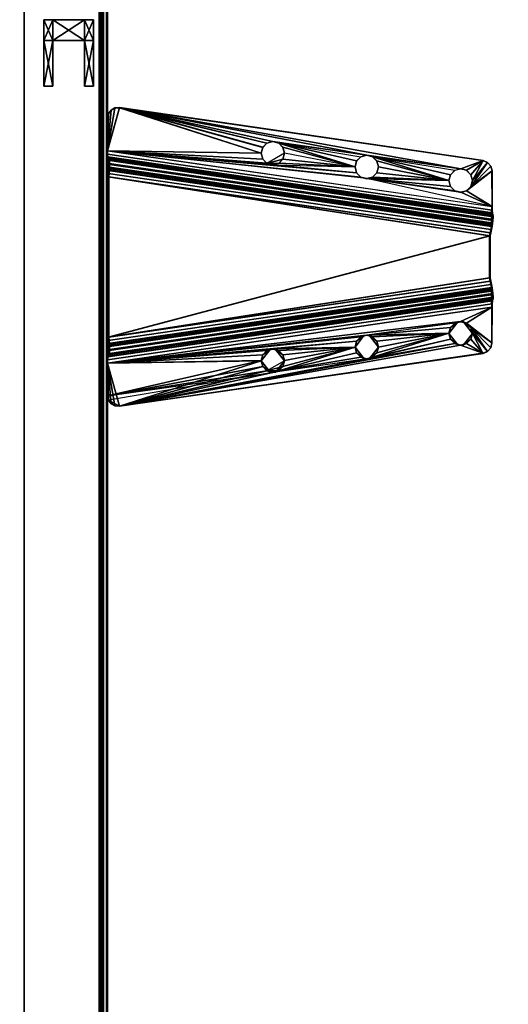
# Model space of a CAD drawing. Units: inches. Extents: x 8 to 360, y -12 to 37.
# Drawn here: x 312 to 318, y 0 to 12 of the extents above; entities that cross this region are included whole.
import ezdxf

# ---------------------------------------------------------------- set-up
doc = ezdxf.new("R2010")
doc.units = ezdxf.units.IN
doc.header["$MEASUREMENT"] = 0
for name, color, linetype in [('AFUFR-3-EDLM', 15, 'Continuous'), ('AFUFR-3-PTPT', 4, 'Continuous'), ('AFUFR-3-TPLM', 15, 'Continuous'), ('AFUFR-P', 2, 'Continuous'), ('AFUUS-3-MSPT', 4, 'Continuous'), ('AFUUS-3-SUPT', 4, 'Continuous'), ('AFUWA-P-T', 1, 'Continuous'), ('AFUWK-P-T', 1, 'Continuous'), ('AFUWS-P-T', 1, 'Continuous')]:
    doc.layers.add(name, color=color, linetype=linetype)
doc.styles.get("Standard").update_dxf_attribs({"font": 'arial.ttf'})

# ---------------------------------------------------------------- blocks, each defined once
blk = doc.blocks.new('3_TRGTMS4813')
at = {"layer": 'AFUFR-P'}
for p in [(0, -1.203), (48, -1.203)]:
    blk.add_point(p, dxfattribs=at)
at = {"layer": 'AFUWA-P-T', "flags": 1}
for tag, height in [('CAPTG', 2.5), ('CAPPN', 0.001), ('CAPMG', 0.001), ('CAPMC', 0.001), ('CAPQT', 0.001), ('CAPDH', 0.001), ('CAPGC', 0.001)]:
    blk.add_attdef(tag, (0, 0), '', height=height, dxfattribs=at)
at = {"layer": 'AFUFR-3-PTPT'}
mesh = blk.add_polyface(dxfattribs=at)
corners = [(0.831, -0.655, 28.951), (0.831, -0.405, 28.828), (0.831, -0.405, 29.675), (0.831, -0.655, 29.552), (0.236, -0.405, 28.828), (0.236, -0.655, 28.951), (0.236, -0.655, 29.552), (0.236, -0.405, 29.675), (0.343, -0.655, 28.951), (0.343, -0.405, 28.828), (0.725, -0.405, 28.828), (0.725, -0.655, 28.951), (0.343, -0.405, 29.675), (0.343, -0.655, 29.552), (0.725, -0.655, 29.552), (0.725, -0.405, 29.675), (0.831, -1.202, 29.245), (0.831, -1.202, 29.259), (0.725, -1.202, 29.259), (0.725, -1.202, 29.245), (0.236, -1.202, 29.259), (0.236, -1.202, 29.245), (0.343, -1.202, 29.245), (0.343, -1.202, 29.259)]
mesh.append_faces([[corners[k] for k in face] for face in [(8, 9, 10, 10), (10, 11, 8, 8), (12, 13, 14, 14), (14, 15, 12, 12), (9, 12, 15, 15), (15, 10, 9, 9), (9, 8, 5, 5), (11, 10, 1, 1), (13, 12, 7, 7), (15, 14, 3, 3), (12, 9, 4, 4), (10, 15, 2, 2), (0, 3, 17, 17), (6, 5, 21, 21)]], dxfattribs={"vtx0": -1, "vtx3": -1})
mesh.append_faces([[corners[k] for k in face] for face in [(2, 3, 0, 0), (4, 5, 6, 6)]], dxfattribs={"vtx1": -1, "vtx3": -1})
mesh.append_faces([[corners[k] for k in face] for face in [(0, 1, 2, 2), (6, 7, 4, 4), (11, 14, 13, 13), (13, 8, 11, 11), (5, 4, 9, 9), (1, 0, 11, 11), (7, 6, 13, 13), (3, 2, 15, 15), (4, 7, 12, 12), (2, 1, 10, 10), (16, 17, 18, 18), (18, 19, 16, 16), (11, 0, 16, 16), (16, 19, 11, 11), (17, 16, 0, 0), (3, 14, 18, 18), (18, 17, 3, 3), (14, 11, 19, 19), (19, 18, 14, 14), (20, 21, 22, 22), (22, 23, 20, 20), (13, 6, 20, 20), (20, 23, 13, 13), (21, 20, 6, 6), (5, 8, 22, 22), (22, 21, 5, 5), (8, 13, 23, 23), (23, 22, 8, 8)]], dxfattribs={"vtx3": -1})
blk = doc.blocks.new('3_TRGULEGSS48')
at = {"layer": 'AFUWS-P-T', "flags": 1}
for tag, height in [('CAPTG', 2.5), ('CAPPN', 0.001), ('CAPMG', 0.001), ('CAPMC', 0.001), ('CAPQT', 0.001), ('CAPDH', 0.001), ('CAPGC', 0.001)]:
    blk.add_attdef(tag, (0, 0), '', height=height, dxfattribs=at)
at = {"layer": 'AFUUS-3-MSPT'}
mesh = blk.add_polyface(dxfattribs=at)
corners = [(26.21, 5.16, 27.614), (26.209, 5.16, 27.509), (26.19, 5.231, 27.51), (26.192, 5.23, 27.615), (26.262, 5.109, 27.614), (26.261, 5.109, 27.509), (26.332, 5.09, 27.613), (26.331, 5.09, 27.508), (26.402, 5.109, 27.612), (26.401, 5.109, 27.507), (26.454, 5.16, 27.612), (26.453, 5.16, 27.507), (26.473, 5.23, 27.611), (26.471, 5.231, 27.506), (26.454, 5.301, 27.612), (26.453, 5.301, 27.507), (26.402, 5.352, 27.612), (26.401, 5.352, 27.507), (26.332, 5.371, 27.613), (26.331, 5.371, 27.508), (26.262, 5.352, 27.614), (26.261, 5.352, 27.509), (26.21, 5.301, 27.615), (26.209, 5.301, 27.51), (26.097, 4.227, 27.509), (26.167, 4.246, 27.508), (26.046, 4.176, 27.51), (26.237, 4.227, 27.508), (26.289, 4.176, 27.507), (26.004, 3.121, 27.508), (26.074, 3.102, 27.508), (26.167, 3.965, 27.508), (26.125, 3.051, 27.507), (26.144, 2.981, 27.507), (25.882, 3.051, 27.51), (26.097, 3.984, 27.509), (26.046, 4.035, 27.509), (26.308, 4.106, 27.507), (26.027, 4.106, 27.51), (25.458, 1.142, 27.512), (26.092, 5.499, 27.511), (26.216, 5.606, 27.51), (26.644, 5.606, 27.505), (26.047, 4.035, 27.614), (26.028, 4.105, 27.615), (26.098, 3.984, 27.614), (26.168, 3.965, 27.613), (26.239, 3.984, 27.612), (26.237, 3.984, 27.507), (26.29, 4.035, 27.612), (26.289, 4.035, 27.507), (26.309, 4.105, 27.612), (26.29, 4.176, 27.612), (26.239, 4.227, 27.613), (26.168, 4.246, 27.613), (26.098, 4.227, 27.614), (26.047, 4.176, 27.615), (26.995, 5.577, 27.209), (28.208, 1.007, 26.836), (27.499, 5.577, 27.209), (27.538, 5.583, 27.209), (27.499, 5.585, 27.104), (28.208, 1.015, 26.731), (26.995, 5.585, 27.104), (26.286, 1.015, 26.731), (26.956, 5.591, 27.104)]
mesh.append_faces([[corners[k] for k in face] for face in [(0, 1, 2, 3), (4, 5, 1, 0), (5, 4, 6, 7), (8, 9, 7, 6), (9, 8, 10, 11), (11, 10, 12, 13), (14, 15, 13, 12), (16, 17, 15, 14), (17, 16, 18, 19), (20, 21, 19, 18), (21, 20, 22, 23), (23, 22, 3, 2), (43, 36, 38, 44), (45, 35, 36, 43), (35, 45, 46, 31), (47, 48, 31, 46), (48, 47, 49, 50), (50, 49, 51, 37), (52, 28, 37, 51), (53, 27, 28, 52), (27, 53, 54, 25), (55, 24, 25, 54), (24, 55, 56, 26), (26, 56, 44, 38)]])
mesh.append_faces([[corners[k] for k in face] for face in [(38, 2, 26, 26)]], dxfattribs={"vtx0": -1})
mesh.append_faces([[corners[k] for k in face] for face in [(24, 7, 25, 25), (26, 7, 24, 24), (25, 7, 27, 27), (27, 7, 28, 28), (28, 7, 37, 37), (23, 40, 21, 21), (2, 40, 23, 23), (17, 41, 15, 15), (15, 42, 13, 13), (57, 58, 59, 59), (61, 62, 63, 63)]], dxfattribs={"vtx0": -1, "vtx1": -1})
mesh.append_faces([[corners[k] for k in face] for face in [(39, 2, 38, 38)]], dxfattribs={"vtx0": -1, "vtx1": -1, "vtx3": -1})
mesh.append_faces([[corners[k] for k in face] for face in [(34, 35, 31, 31), (26, 5, 7, 7), (13, 42, 37, 37)]], dxfattribs={"vtx0": -1, "vtx3": -1})
mesh.append_faces([[corners[k] for k in face] for face in [(29, 30, 31, 31), (30, 32, 31, 31), (32, 33, 31, 31), (7, 9, 37, 37), (9, 11, 37, 37), (11, 13, 37, 37), (39, 40, 2, 2)]], dxfattribs={"vtx1": -1, "vtx3": -1})
mesh.append_faces([[corners[k] for k in face] for face in [(34, 36, 35, 35), (26, 1, 5, 5), (58, 60, 59, 59), (64, 65, 63, 63)]], dxfattribs={"vtx3": -1})
mesh = blk.add_polyface(dxfattribs=at)
corners = [(27.684, 5.616, 27.168), (28.356, 1.025, 26.794), (28.288, 1.022, 26.748), (27.617, 5.606, 27.122), (26.056, 0.995, 27.594), (26.726, 5.601, 27.593), (26.646, 5.605, 27.61), (25.975, 0.999, 27.61), (26.124, 0.993, 27.547), (26.794, 5.599, 27.547), (26.169, 0.994, 27.479), (26.839, 5.6, 27.478), (26.185, 0.999, 27.398), (26.855, 5.606, 27.398), (26.145, 2.98, 27.612), (26.126, 3.051, 27.612), (26.126, 2.91, 27.612), (26.075, 3.102, 27.613), (26.167, 3.965, 27.508), (26.237, 3.984, 27.507), (26.144, 2.981, 27.507), (26.289, 4.035, 27.507), (25.974, 0.999, 27.505), (26.308, 4.106, 27.507), (26.125, 2.91, 27.507), (26.125, 3.051, 27.507), (28.208, 1.007, 26.836), (26.995, 5.577, 27.209), (26.286, 1.007, 26.836), (26.956, 5.583, 27.209), (26.286, 1.015, 26.731), (28.208, 1.015, 26.731), (26.245, 1.009, 26.844), (26.211, 1.008, 26.867), (26.206, 1.022, 26.748), (26.188, 1.005, 26.901), (26.18, 1, 26.941), (26.138, 1.025, 26.794), (26.092, 1.023, 26.862), (26.076, 1.015, 26.942), (26.766, 5.621, 27.237), (26.751, 5.621, 27.317), (26.81, 5.616, 27.168), (26.877, 5.606, 27.122), (26.956, 5.591, 27.104), (26.751, 5.621, 27.399), (26.081, 1.014, 27.399), (26.644, 5.606, 27.505), (26.685, 5.607, 27.497), (26.015, 1.001, 27.497), (26.049, 1.004, 27.474), (26.72, 5.61, 27.473), (26.743, 5.614, 27.439), (26.073, 1.008, 27.439), (26.854, 5.606, 27.316), (26.862, 5.604, 27.276), (26.884, 5.599, 27.241), (26.917, 5.592, 27.218), (27.538, 5.591, 27.104), (27.728, 5.621, 27.237), (28.402, 1.023, 26.862), (28.37, 0.993, 27.547), (27.7, 5.599, 27.547), (27.655, 5.6, 27.478), (28.325, 0.994, 27.479), (28.309, 0.999, 27.398), (27.639, 5.606, 27.398), (28.438, 0.995, 27.594), (27.768, 5.601, 27.593), (28.314, 1, 26.941), (27.64, 5.606, 27.316), (27.632, 5.604, 27.276), (28.306, 1.005, 26.901), (27.611, 5.599, 27.241), (28.283, 1.008, 26.867), (27.577, 5.592, 27.218), (28.249, 1.009, 26.844), (27.538, 5.583, 27.209), (26.995, 5.585, 27.104), (27.499, 5.585, 27.104)]
mesh.append_faces([[corners[k] for k in face] for face in [(0, 1, 2, 3), (4, 5, 6, 7), (5, 4, 8, 9), (10, 11, 9, 8), (11, 10, 12, 13), (24, 16, 14, 20), (14, 20, 25, 15), (26, 28, 30, 31), (28, 32, 30, 30), (32, 33, 30, 30), (33, 34, 30, 30), (33, 35, 34, 34), (35, 36, 34, 34), (36, 37, 34, 34), (40, 38, 39, 41), (38, 40, 42, 37), (43, 34, 37, 42), (34, 43, 44, 30), (45, 41, 39, 46), (10, 8, 12, 12), (8, 46, 12, 12), (47, 48, 49, 22), (50, 51, 52, 53), (46, 53, 52, 45), (50, 49, 48, 51), (46, 39, 36, 12), (13, 12, 36, 54), (36, 35, 55, 54), (56, 33, 32, 57), (29, 57, 32, 28), (56, 55, 35, 33), (58, 3, 2, 31), (0, 59, 60, 1), (61, 62, 63, 64), (65, 64, 63, 66), (61, 67, 68, 62), (69, 65, 66, 70), (71, 72, 69, 70), (72, 71, 73, 74), (75, 76, 74, 73), (76, 75, 77, 26)]])
mesh.append_faces([[corners[k] for k in face] for face in [(36, 38, 37, 37)]], dxfattribs={"vtx0": -1})
mesh.append_faces([[corners[k] for k in face] for face in [(26, 27, 28, 28), (30, 78, 31, 31)]], dxfattribs={"vtx0": -1, "vtx1": -1})
mesh.append_faces([[corners[k] for k in face] for face in [(14, 15, 16, 16)]], dxfattribs={"vtx1": -1})
mesh.append_faces([[corners[k] for k in face] for face in [(15, 17, 16, 16), (18, 19, 20, 20), (19, 21, 22, 22)]], dxfattribs={"vtx1": -1, "vtx3": -1})
mesh.append_faces([[corners[k] for k in face] for face in [(21, 23, 22, 22), (27, 29, 28, 28), (36, 39, 38, 38), (79, 58, 31, 31)]], dxfattribs={"vtx3": -1})
mesh = blk.add_polyface(dxfattribs=at)
corners = [(26.261, 5.352, 27.509), (26.092, 5.499, 27.511), (26.331, 5.371, 27.508), (26.114, 5.553, 27.511), (26.401, 5.352, 27.507), (26.159, 5.592, 27.511), (26.216, 5.606, 27.51), (26.644, 5.606, 27.505), (26.453, 5.301, 27.507), (26.115, 5.553, 27.616), (26.093, 5.498, 27.616), (26.16, 5.591, 27.616), (26.217, 5.605, 27.615), (26.855, 5.606, 27.398), (26.794, 5.599, 27.547), (26.839, 5.6, 27.478), (26.751, 5.621, 27.399), (26.743, 5.614, 27.439), (26.726, 5.601, 27.593), (26.72, 5.61, 27.473), (26.685, 5.607, 27.497), (26.646, 5.605, 27.61), (26.995, 5.585, 27.104), (26.956, 5.583, 27.209), (26.995, 5.577, 27.209), (26.956, 5.591, 27.104), (26.917, 5.592, 27.218), (26.884, 5.599, 27.241), (26.877, 5.606, 27.122), (26.862, 5.604, 27.276), (26.854, 5.606, 27.316), (26.81, 5.616, 27.168), (26.766, 5.621, 27.237), (26.751, 5.621, 27.317), (27.499, 5.577, 27.209), (27.499, 5.585, 27.104), (27.85, 5.606, 27.505), (27.809, 5.607, 27.497), (27.849, 5.605, 27.61), (27.774, 5.61, 27.473), (27.768, 5.601, 27.593), (27.751, 5.614, 27.439), (27.743, 5.621, 27.399), (27.7, 5.599, 27.547), (27.655, 5.6, 27.478), (27.639, 5.606, 27.398), (27.744, 5.621, 27.317), (27.728, 5.621, 27.237), (27.684, 5.616, 27.168), (27.64, 5.606, 27.316), (27.632, 5.604, 27.276), (27.617, 5.606, 27.122), (27.611, 5.599, 27.241), (27.577, 5.592, 27.218), (27.538, 5.583, 27.209), (27.538, 5.591, 27.104)]
mesh.append_faces([[corners[k] for k in face] for face in [(9, 3, 1, 10), (9, 11, 5, 3), (6, 5, 11, 12), (13, 14, 15, 15), (13, 16, 14, 14), (16, 17, 14, 14), (17, 18, 14, 14), (17, 19, 18, 18), (19, 20, 18, 18), (20, 21, 18, 18), (20, 7, 21, 21), (25, 26, 23, 23), (25, 27, 26, 26), (25, 28, 27, 27), (28, 29, 27, 27), (28, 30, 29, 29), (28, 31, 30, 30), (31, 32, 30, 30), (30, 32, 13, 13), (32, 16, 13, 13), (32, 33, 16, 16), (24, 34, 35, 22), (36, 37, 38, 38), (37, 39, 38, 38), (39, 40, 38, 38), (39, 41, 40, 40), (41, 42, 40, 40), (42, 43, 40, 40), (42, 44, 43, 43), (42, 45, 44, 44), (46, 47, 42, 42), (47, 48, 42, 42), (48, 49, 42, 42), (49, 45, 42, 42), (48, 50, 49, 49), (48, 51, 50, 50), (51, 52, 50, 50), (51, 55, 54, 54)]])
mesh.append_faces([[corners[k] for k in face] for face in [(7, 12, 21, 21), (22, 23, 24, 24), (51, 53, 52, 52), (34, 55, 35, 35), (55, 34, 54, 54)]], dxfattribs={"vtx0": -1})
mesh.append_faces([[corners[k] for k in face] for face in [(0, 1, 2, 2), (2, 3, 4, 4)]], dxfattribs={"vtx0": -1, "vtx1": -1})
mesh.append_faces([[corners[k] for k in face] for face in [(1, 3, 2, 2), (3, 5, 4, 4), (5, 6, 4, 4), (6, 7, 8, 8)]], dxfattribs={"vtx1": -1, "vtx3": -1})
mesh.append_faces([[corners[k] for k in face] for face in [(7, 6, 12, 12), (22, 25, 23, 23), (51, 54, 53, 53)]], dxfattribs={"vtx3": -1})
mesh = blk.add_polyface(dxfattribs=at)
corners = [(28.612, 2.91, 27.51), (28.631, 2.981, 27.51), (28.612, 3.051, 27.51), (28.561, 3.102, 27.509), (28.491, 3.121, 27.508), (28.489, 3.121, 27.613), (28.326, 3.965, 27.613), (28.419, 3.102, 27.613), (28.368, 3.051, 27.612), (28.418, 1.015, 26.942), (28.402, 1.023, 26.862), (27.728, 5.621, 27.237), (27.744, 5.621, 27.317), (27.743, 5.621, 27.399), (28.413, 1.014, 27.399), (27.849, 5.605, 27.61), (27.768, 5.601, 27.593), (28.438, 0.995, 27.594), (28.519, 0.999, 27.61), (28.349, 2.98, 27.612), (28.56, 3.102, 27.614), (28.611, 3.051, 27.615), (28.255, 3.984, 27.612), (28.021, 5.23, 27.611), (28.368, 2.91, 27.612), (28.354, 2.947, 27.559), (28.419, 2.859, 27.612), (28.35, 2.981, 27.507), (28.369, 2.91, 27.507), (28.49, 2.84, 27.561), (28.491, 2.84, 27.508), (28.42, 2.859, 27.507), (28.561, 2.859, 27.509), (28.626, 2.947, 27.562), (28.56, 2.859, 27.614), (28.489, 2.84, 27.613), (28.63, 2.98, 27.615), (28.611, 2.91, 27.615), (28.626, 3.014, 27.562), (28.49, 3.121, 27.561), (28.42, 3.102, 27.508), (28.354, 3.014, 27.559), (28.369, 3.051, 27.507), (29.036, 1.142, 27.512), (28.402, 5.499, 27.511), (28.401, 5.498, 27.616), (29.035, 1.142, 27.617), (28.479, 1.001, 27.497), (27.809, 5.607, 27.497), (27.85, 5.606, 27.505), (28.52, 0.999, 27.505), (28.445, 1.004, 27.474), (27.774, 5.61, 27.473), (28.421, 1.008, 27.439), (27.751, 5.614, 27.439)]
mesh.append_faces([[corners[k] for k in face] for face in [(9, 10, 11, 12), (9, 12, 13, 14), (15, 16, 17, 18), (19, 24, 25, 25), (25, 24, 26, 26), (27, 19, 25, 25), (28, 27, 25, 25), (29, 30, 31, 31), (32, 29, 33, 33), (33, 29, 34, 34), (35, 29, 26, 26), (26, 29, 25, 25), (25, 29, 31, 31), (0, 32, 33, 33), (1, 0, 33, 33), (36, 1, 33, 33), (37, 36, 33, 33), (34, 37, 33, 33), (31, 28, 25, 25), (36, 21, 38, 38), (38, 21, 20, 20), (1, 36, 38, 38), (2, 1, 38, 38), (39, 4, 3, 3), (40, 4, 39, 39), (40, 39, 41, 41), (41, 39, 7, 7), (7, 39, 5, 5), (5, 39, 20, 20), (20, 39, 38, 38), (38, 39, 3, 3), (42, 40, 41, 41), (27, 42, 41, 41), (19, 27, 41, 41), (8, 19, 41, 41), (7, 8, 41, 41), (3, 2, 38, 38), (43, 44, 45, 46), (47, 48, 49, 50), (48, 47, 51, 52), (53, 54, 52, 51), (54, 53, 14, 13)]])
mesh.append_faces([[corners[k] for k in face] for face in [(0, 3, 4, 4)]], dxfattribs={"vtx0": -1})
mesh.append_faces([[corners[k] for k in face] for face in [(5, 6, 7, 7), (7, 6, 8, 8), (8, 6, 19, 19), (20, 6, 5, 5), (21, 6, 20, 20)]], dxfattribs={"vtx0": -1, "vtx1": -1})
mesh.append_faces([[corners[k] for k in face] for face in [(0, 2, 3, 3), (23, 15, 18, 18)]], dxfattribs={"vtx0": -1, "vtx3": -1})
mesh.append_faces([[corners[k] for k in face] for face in [(6, 22, 19, 19)]], dxfattribs={"vtx1": -1, "vtx3": -1})
mesh.append_faces([[corners[k] for k in face] for face in [(0, 1, 2, 2)]], dxfattribs={"vtx3": -1})
mesh = blk.add_polyface(dxfattribs=at)
corners = [(28.163, 5.371, 27.561), (28.163, 5.371, 27.508), (28.233, 5.352, 27.509), (28.093, 5.352, 27.507), (28.026, 5.264, 27.559), (28.163, 5.09, 27.56), (28.163, 5.09, 27.508), (28.093, 5.109, 27.507), (28.233, 5.109, 27.509), (28.299, 5.197, 27.562), (28.466, 4.105, 27.615), (28.284, 5.16, 27.614), (28.232, 5.109, 27.614), (28.232, 5.352, 27.614), (28.401, 5.498, 27.616), (28.162, 5.371, 27.613), (28.284, 5.301, 27.615), (28.302, 5.23, 27.615), (28.379, 5.553, 27.616), (28.092, 5.352, 27.612), (28.334, 5.591, 27.616), (28.277, 5.605, 27.615), (28.04, 5.301, 27.612), (27.849, 5.605, 27.61), (28.021, 5.23, 27.611), (28.04, 5.16, 27.612), (28.026, 5.197, 27.559), (28.092, 5.109, 27.612), (28.023, 5.231, 27.506), (28.041, 5.16, 27.507), (28.162, 5.09, 27.613), (28.285, 5.16, 27.509), (28.304, 5.231, 27.51), (28.299, 5.264, 27.562), (28.285, 5.301, 27.51), (28.041, 5.301, 27.507), (28.336, 5.592, 27.511), (28.278, 5.606, 27.51), (28.38, 5.553, 27.511), (28.402, 5.499, 27.511), (27.85, 5.606, 27.505)]
mesh.append_faces([[corners[k] for k in face] for face in [(0, 1, 2, 2), (3, 1, 0, 0), (3, 0, 4, 4), (5, 6, 7, 7), (8, 6, 5, 5), (8, 5, 9, 9), (24, 25, 26, 26), (26, 25, 27, 27), (28, 24, 26, 26), (29, 28, 26, 26), (9, 5, 12, 12), (12, 5, 30, 30), (30, 5, 27, 27), (27, 5, 26, 26), (26, 5, 7, 7), (31, 8, 9, 9), (32, 31, 9, 9), (17, 32, 9, 9), (11, 17, 9, 9), (12, 11, 9, 9), (7, 29, 26, 26), (17, 16, 33, 33), (33, 16, 13, 13), (32, 17, 33, 33), (34, 32, 33, 33), (4, 0, 19, 19), (19, 0, 15, 15), (15, 0, 13, 13), (13, 0, 33, 33), (33, 0, 2, 2), (35, 3, 4, 4), (28, 35, 4, 4), (24, 28, 4, 4), (22, 24, 4, 4), (19, 22, 4, 4), (2, 34, 33, 33), (20, 36, 37, 21), (20, 18, 38, 36), (39, 38, 18, 14)]])
mesh.append_faces([[corners[k] for k in face] for face in [(13, 14, 15, 15), (16, 14, 13, 13), (17, 14, 16, 16), (15, 18, 19, 19), (19, 21, 22, 22), (22, 23, 24, 24)]], dxfattribs={"vtx0": -1, "vtx1": -1})
mesh.append_faces([[corners[k] for k in face] for face in [(10, 11, 12, 12)]], dxfattribs={"vtx0": -1, "vtx3": -1})
mesh.append_faces([[corners[k] for k in face] for face in [(37, 40, 21, 21)]], dxfattribs={"vtx1": -1})
mesh.append_faces([[corners[k] for k in face] for face in [(14, 18, 15, 15), (18, 20, 19, 19), (20, 21, 19, 19), (21, 23, 22, 22)]], dxfattribs={"vtx1": -1, "vtx3": -1})
mesh.append_faces([[corners[k] for k in face] for face in [(40, 23, 21, 21)]], dxfattribs={"vtx3": -1})
mesh = blk.add_polyface(dxfattribs=at)
corners = [(25.975, 0.999, 27.61), (25.531, 1.01, 27.616), (25.583, 0.999, 27.615), (25.489, 1.042, 27.616), (25.463, 1.089, 27.617), (25.459, 1.142, 27.617), (26.005, 2.84, 27.613), (25.935, 2.859, 27.614), (26.075, 2.859, 27.612), (25.883, 2.91, 27.615), (26.126, 2.91, 27.612), (25.864, 2.98, 27.615), (26.145, 2.98, 27.612), (26.075, 3.102, 27.613), (26.005, 3.121, 27.613), (25.933, 3.102, 27.509), (26.167, 3.965, 27.508), (26.004, 3.121, 27.508), (25.882, 3.051, 27.51), (25.582, 0.999, 27.51), (25.53, 1.01, 27.511), (25.974, 0.999, 27.505), (25.487, 1.042, 27.511), (25.462, 1.089, 27.512), (25.458, 1.142, 27.512), (26.004, 2.84, 27.508), (25.933, 2.859, 27.509), (26.074, 2.859, 27.507), (25.882, 2.91, 27.51), (26.125, 2.91, 27.507), (25.863, 2.981, 27.51), (26.144, 2.981, 27.507), (26.237, 3.984, 27.507), (26.027, 4.106, 27.51), (26.126, 3.051, 27.612), (26.125, 3.051, 27.507), (26.074, 3.102, 27.508), (25.935, 3.102, 27.614), (25.883, 3.051, 27.615), (26.093, 5.498, 27.616), (26.092, 5.499, 27.511), (26.124, 0.993, 27.547), (26.073, 1.008, 27.439), (26.081, 1.014, 27.399), (26.056, 0.995, 27.594), (26.049, 1.004, 27.474), (26.015, 1.001, 27.497)]
mesh.append_faces([[corners[k] for k in face] for face in [(9, 28, 30, 11), (7, 26, 28, 9), (26, 7, 6, 25), (8, 27, 25, 6), (27, 8, 10, 29), (34, 35, 36, 13), (17, 14, 13, 36), (37, 15, 17, 14), (15, 37, 38, 18), (18, 38, 11, 30), (1, 20, 19, 2), (1, 3, 22, 20), (23, 4, 5, 24), (23, 22, 3, 4), (5, 39, 40, 24), (41, 42, 43, 43), (41, 44, 42, 42), (44, 45, 42, 42), (44, 46, 45, 45), (44, 0, 46, 46), (0, 21, 46, 46)]])
mesh.append_faces([[corners[k] for k in face] for face in [(0, 1, 2, 2), (30, 33, 18, 18)]], dxfattribs={"vtx0": -1})
mesh.append_faces([[corners[k] for k in face] for face in [(15, 16, 17, 17), (18, 16, 15, 15)]], dxfattribs={"vtx0": -1, "vtx1": -1})
mesh.append_faces([[corners[k] for k in face] for face in [(0, 6, 5, 5), (24, 25, 21, 21), (31, 32, 21, 21), (24, 33, 30, 30)]], dxfattribs={"vtx0": -1, "vtx1": -1, "vtx3": -1})
mesh.append_faces([[corners[k] for k in face] for face in [(0, 3, 1, 1), (0, 4, 3, 3), (0, 5, 4, 4), (0, 8, 6, 6), (0, 10, 8, 8), (24, 26, 25, 25), (24, 28, 26, 26), (24, 30, 28, 28)]], dxfattribs={"vtx0": -1, "vtx3": -1})
mesh.append_faces([[corners[k] for k in face] for face in [(19, 20, 21, 21), (0, 2, 21, 21)]], dxfattribs={"vtx1": -1})
mesh.append_faces([[corners[k] for k in face] for face in [(6, 7, 5, 5), (7, 9, 5, 5), (20, 22, 21, 21), (22, 23, 21, 21), (23, 24, 21, 21), (25, 27, 21, 21), (27, 29, 21, 21), (29, 31, 21, 21)]], dxfattribs={"vtx1": -1, "vtx3": -1})
mesh.append_faces([[corners[k] for k in face] for face in [(9, 11, 5, 5), (0, 12, 10, 10), (13, 14, 10, 10), (2, 19, 21, 21)]], dxfattribs={"vtx3": -1})
mesh = blk.add_polyface(dxfattribs=at)
corners = [(28.326, 4.246, 27.561), (28.327, 4.246, 27.508), (28.397, 4.227, 27.509), (28.257, 4.227, 27.508), (28.19, 4.139, 27.559), (28.326, 3.965, 27.56), (28.327, 3.965, 27.508), (28.257, 3.984, 27.507), (28.397, 3.984, 27.509), (28.463, 4.072, 27.562), (28.326, 4.246, 27.613), (28.162, 5.09, 27.613), (28.255, 4.227, 27.613), (28.204, 4.176, 27.612), (28.611, 3.051, 27.615), (28.396, 3.984, 27.614), (28.326, 3.965, 27.613), (28.447, 4.035, 27.614), (28.466, 4.105, 27.615), (28.185, 4.105, 27.612), (28.396, 4.227, 27.614), (28.447, 4.176, 27.615), (28.232, 5.109, 27.614), (28.092, 5.109, 27.612), (29.035, 1.142, 27.617), (28.284, 5.16, 27.614), (28.04, 5.16, 27.612), (28.302, 5.23, 27.615), (28.401, 5.498, 27.616), (28.204, 4.035, 27.612), (28.19, 4.072, 27.559), (28.255, 3.984, 27.612), (28.186, 4.106, 27.507), (28.205, 4.035, 27.507), (28.449, 4.035, 27.509), (28.467, 4.106, 27.51), (28.463, 4.139, 27.562), (28.449, 4.176, 27.51), (28.205, 4.176, 27.507)]
mesh.append_faces([[corners[k] for k in face] for face in [(0, 1, 2, 2), (3, 1, 0, 0), (3, 0, 4, 4), (5, 6, 7, 7), (8, 6, 5, 5), (8, 5, 9, 9), (19, 29, 30, 30), (30, 29, 31, 31), (32, 19, 30, 30), (33, 32, 30, 30), (9, 5, 15, 15), (15, 5, 16, 16), (16, 5, 31, 31), (31, 5, 30, 30), (30, 5, 7, 7), (34, 8, 9, 9), (35, 34, 9, 9), (18, 35, 9, 9), (17, 18, 9, 9), (15, 17, 9, 9), (7, 33, 30, 30), (18, 21, 36, 36), (36, 21, 20, 20), (35, 18, 36, 36), (37, 35, 36, 36), (4, 0, 12, 12), (12, 0, 10, 10), (10, 0, 20, 20), (20, 0, 36, 36), (36, 0, 2, 2), (38, 3, 4, 4), (32, 38, 4, 4), (19, 32, 4, 4), (13, 19, 4, 4), (12, 13, 4, 4), (2, 37, 36, 36)]])
mesh.append_faces([[corners[k] for k in face] for face in [(10, 11, 12, 12), (12, 11, 13, 13), (13, 11, 19, 19), (20, 11, 10, 10), (21, 11, 20, 20), (18, 22, 21, 21)]], dxfattribs={"vtx0": -1, "vtx1": -1})
mesh.append_faces([[corners[k] for k in face] for face in [(24, 25, 18, 18)]], dxfattribs={"vtx0": -1, "vtx1": -1, "vtx3": -1})
mesh.append_faces([[corners[k] for k in face] for face in [(14, 15, 16, 16), (14, 17, 15, 15), (21, 22, 11, 11), (24, 27, 25, 25)]], dxfattribs={"vtx0": -1, "vtx3": -1})
mesh.append_faces([[corners[k] for k in face] for face in [(11, 23, 19, 19), (24, 28, 27, 27)]], dxfattribs={"vtx1": -1, "vtx3": -1})
mesh.append_faces([[corners[k] for k in face] for face in [(14, 18, 17, 17), (23, 26, 19, 19)]], dxfattribs={"vtx3": -1})
mesh = blk.add_polyface(dxfattribs=at)
corners = [(28.52, 0.999, 27.505), (28.964, 1.01, 27.511), (28.912, 0.999, 27.51), (29.007, 1.042, 27.511), (29.032, 1.089, 27.512), (29.036, 1.142, 27.512), (28.491, 2.84, 27.508), (28.561, 2.859, 27.509), (28.42, 2.859, 27.507), (28.612, 2.91, 27.51), (28.369, 2.91, 27.507), (28.631, 2.981, 27.51), (28.35, 2.981, 27.507), (29.006, 1.042, 27.616), (29.031, 1.089, 27.617), (28.963, 1.01, 27.616), (29.035, 1.142, 27.617), (28.418, 1.015, 26.942), (28.413, 1.014, 27.399), (28.309, 0.999, 27.398), (28.314, 1, 26.941), (28.911, 0.999, 27.615), (28.489, 2.84, 27.613), (28.519, 0.999, 27.61), (28.56, 2.859, 27.614), (28.419, 2.859, 27.612), (28.611, 2.91, 27.615), (28.368, 2.91, 27.612), (28.63, 2.98, 27.615), (28.349, 2.98, 27.612), (28.255, 3.984, 27.612), (28.204, 4.035, 27.612), (28.466, 4.105, 27.615), (28.185, 4.105, 27.612), (28.021, 5.23, 27.611), (28.49, 2.84, 27.561), (28.479, 1.001, 27.497), (28.445, 1.004, 27.474), (28.438, 0.995, 27.594), (28.421, 1.008, 27.439), (28.37, 0.993, 27.547), (28.325, 0.994, 27.479), (28.356, 1.025, 26.794), (28.402, 1.023, 26.862), (28.306, 1.005, 26.901), (28.288, 1.022, 26.748), (28.283, 1.008, 26.867), (28.249, 1.009, 26.844), (28.208, 1.015, 26.731), (28.208, 1.007, 26.836)]
mesh.append_faces([[corners[k] for k in face] for face in [(17, 18, 19, 20), (7, 6, 35, 35), (24, 35, 22, 22), (14, 4, 5, 16), (14, 13, 3, 4), (1, 15, 21, 2), (1, 3, 13, 15), (23, 36, 0, 0), (23, 37, 36, 36), (23, 38, 37, 37), (38, 39, 37, 37), (38, 18, 39, 39), (38, 40, 18, 18), (40, 41, 18, 18), (41, 19, 18, 18), (17, 42, 43, 43), (17, 20, 42, 42), (20, 44, 42, 42), (44, 45, 42, 42), (44, 46, 45, 45), (46, 47, 45, 45), (48, 47, 49, 49), (47, 48, 45, 45)]])
mesh.append_faces([[corners[k] for k in face] for face in [(0, 1, 2, 2), (21, 0, 2, 2)]], dxfattribs={"vtx0": -1})
mesh.append_faces([[corners[k] for k in face] for face in [(21, 22, 23, 23)]], dxfattribs={"vtx0": -1, "vtx1": -1})
mesh.append_faces([[corners[k] for k in face] for face in [(0, 6, 5, 5), (29, 30, 23, 23)]], dxfattribs={"vtx0": -1, "vtx1": -1, "vtx3": -1})
mesh.append_faces([[corners[k] for k in face] for face in [(0, 3, 1, 1), (0, 4, 3, 3), (0, 5, 4, 4), (0, 8, 6, 6), (0, 10, 8, 8), (21, 24, 22, 22), (21, 26, 24, 24), (16, 28, 15, 15), (16, 32, 28, 28)]], dxfattribs={"vtx0": -1, "vtx3": -1})
mesh.append_faces([[corners[k] for k in face] for face in [(13, 14, 15, 15)]], dxfattribs={"vtx1": -1})
mesh.append_faces([[corners[k] for k in face] for face in [(6, 7, 5, 5), (7, 9, 5, 5), (14, 16, 15, 15), (22, 25, 23, 23), (25, 27, 23, 23), (27, 29, 23, 23), (30, 31, 23, 23), (31, 33, 23, 23), (33, 34, 23, 23)]], dxfattribs={"vtx1": -1, "vtx3": -1})
mesh.append_faces([[corners[k] for k in face] for face in [(9, 11, 5, 5), (0, 12, 10, 10), (21, 28, 26, 26), (21, 23, 0, 0)]], dxfattribs={"vtx3": -1})
at = {"layer": 'AFUUS-3-SUPT'}
mesh = blk.add_polyface(dxfattribs=at)
corners = [(2, -0.935, 27.515), (2, -0.935, 25.715), (2, -1, 27.515), (2, 1, 27.515), (2, 1, 25.715), (2, 0.935, 27.515), (2, 0.93, 27.532), (2, -0.93, 27.532), (2, -0.917, 27.545), (2, 0.987, 27.565), (2, -0.987, 27.565), (2, -0.9, 27.55), (2, 0.9, 27.55), (2, 0.917, 27.545), (2, -0.95, 27.602), (2, 0.95, 27.602), (2, -0.9, 27.615), (2, 0.9, 27.615), (46, -0.9, 27.615), (46, 0.9, 27.615), (46, 0.95, 27.602), (46, 0.987, 27.565), (46, 1, 27.515), (46, 1, 25.715), (46, 0.987, 25.665), (2, 0.987, 25.665), (46, 0.95, 25.628), (2, 0.95, 25.628), (46, 0.9, 25.615), (2, 0.9, 25.615), (46, -0.9, 25.615), (2, -0.9, 25.615), (46, -0.95, 25.628), (2, -0.95, 25.628), (46, -0.987, 25.665), (2, -0.987, 25.665), (46, -1, 25.715), (2, -1, 25.715), (46, -1, 27.515), (46, -0.987, 27.565), (46, -0.95, 27.602), (2, 0, 25.645), (2, -0.9), (2, 0.9), (2, -0.125, 25.678), (2, 0.125, 25.678), (2, -0.217, 25.77), (2, 0.217, 25.77), (2, -0.25, 25.895), (2, 0.25, 25.895), (2, 0.217, 26.02), (2, -0.125, 26.112), (2, 0, 26.145), (2, -0.217, 26.02), (2, 0.125, 26.112)]
mesh.append_faces([[corners[k] for k in face] for face in [(18, 19, 17, 16), (17, 19, 20, 15), (15, 20, 21, 9), (22, 3, 9, 21), (22, 23, 4, 3), (4, 23, 24, 25), (25, 24, 26, 27), (28, 29, 27, 26), (28, 30, 31, 29), (31, 30, 32, 33), (33, 32, 34, 35), (36, 37, 35, 34), (36, 38, 2, 37), (2, 38, 39, 10), (10, 39, 40, 14), (18, 16, 14, 40)]])
mesh.append_faces([[corners[k] for k in face] for face in [(15, 16, 17, 17), (17, 52, 54, 54)]], dxfattribs={"vtx0": -1})
mesh.append_faces([[corners[k] for k in face] for face in [(6, 3, 5, 5), (10, 8, 2, 2), (14, 9, 10, 10), (16, 15, 14, 14), (44, 42, 41, 41), (46, 42, 44, 44), (48, 42, 46, 46), (17, 49, 43, 43)]], dxfattribs={"vtx0": -1, "vtx1": -1})
mesh.append_faces([[corners[k] for k in face] for face in [(9, 11, 10, 10)]], dxfattribs={"vtx0": -1, "vtx1": -1, "vtx3": -1})
mesh.append_faces([[corners[k] for k in face] for face in [(10, 11, 8, 8), (9, 12, 11, 11), (41, 42, 43, 43), (16, 51, 52, 52), (16, 53, 51, 51), (16, 48, 53, 53), (52, 17, 16, 16)]], dxfattribs={"vtx0": -1, "vtx3": -1})
mesh.append_faces([[corners[k] for k in face] for face in [(9, 3, 6, 6)]], dxfattribs={"vtx1": -1})
mesh.append_faces([[corners[k] for k in face] for face in [(0, 1, 2, 2), (3, 4, 5, 5), (7, 0, 2, 2), (8, 7, 2, 2), (15, 9, 14, 14), (45, 41, 43, 43), (47, 45, 43, 43), (49, 47, 43, 43), (16, 42, 48, 48)]], dxfattribs={"vtx1": -1, "vtx3": -1})
mesh.append_faces([[corners[k] for k in face] for face in [(9, 13, 12, 12), (17, 50, 49, 49)]], dxfattribs={"vtx3": -1})
mesh = blk.add_polyface(dxfattribs=at)
corners = [(46, 0.95, 25.628), (46, -0.9, 25.615), (46, 0.9, 25.615), (46, -0.95, 25.628), (46, 0.987, 25.665), (46, -0.987, 25.665), (46, -0.9, 25.68), (46, 0.9, 25.68), (46, -0.917, 25.685), (46, 0.917, 25.685), (46, -0.93, 25.697), (46, 0.93, 25.697), (46, -0.935, 25.715), (46, 1, 25.715), (46, 0.935, 25.715), (46, -1, 25.715), (46, 1, 27.515), (46, 0.935, 27.515), (46, -0.935, 27.515), (46, -1, 27.515), (46, -0.93, 27.532), (46, -0.917, 27.545), (46, 0.917, 27.545), (46, 0.93, 27.532), (46, 0.987, 27.565), (46, -0.9, 27.55), (46, 0.9, 27.55), (46, -0.987, 27.565), (46, 0.95, 27.602), (46, -0.95, 27.602), (2, 0.935, 27.515), (2, 0.93, 27.532), (2, 0.917, 27.545), (2, 0.9, 27.55), (2, -0.9, 27.55), (2, -0.917, 27.545), (2, -0.93, 27.532), (2, -0.935, 27.515), (2, -0.935, 25.715), (2, -0.93, 25.697), (2, -0.917, 25.685), (2, -0.9, 25.68), (2, 0.9, 25.68), (2, 0.917, 25.685), (2, 0.93, 25.697), (2, 0.935, 25.715)]
mesh.append_faces([[corners[k] for k in face] for face in [(30, 17, 23, 31), (31, 23, 22, 32), (26, 33, 32, 22), (26, 25, 34, 33), (34, 25, 21, 35), (35, 21, 20, 36), (18, 37, 36, 20), (18, 12, 38, 37), (38, 12, 10, 39), (39, 10, 8, 40), (6, 41, 40, 8), (6, 7, 42, 41), (42, 7, 9, 43), (43, 9, 11, 44), (14, 45, 44, 11), (14, 17, 30, 45)]])
mesh.append_faces([[corners[k] for k in face] for face in [(0, 1, 2, 2), (14, 16, 17, 17)]], dxfattribs={"vtx0": -1})
mesh.append_faces([[corners[k] for k in face] for face in [(4, 3, 0, 0), (8, 5, 6, 6), (10, 5, 8, 8), (12, 5, 10, 10), (13, 11, 4, 4), (16, 14, 13, 13), (18, 15, 12, 12), (20, 19, 18, 18), (21, 19, 20, 20), (24, 22, 16, 16), (28, 27, 24, 24)]], dxfattribs={"vtx0": -1, "vtx1": -1})
mesh.append_faces([[corners[k] for k in face] for face in [(6, 5, 4, 4), (27, 25, 24, 24)]], dxfattribs={"vtx0": -1, "vtx1": -1, "vtx3": -1})
mesh.append_faces([[corners[k] for k in face] for face in [(4, 7, 6, 6), (24, 25, 26, 26), (24, 26, 22, 22), (27, 21, 25, 25)]], dxfattribs={"vtx0": -1, "vtx3": -1})
mesh.append_faces([[corners[k] for k in face] for face in [(3, 1, 0, 0), (5, 3, 4, 4), (9, 7, 4, 4), (11, 9, 4, 4), (14, 11, 13, 13), (15, 5, 12, 12), (19, 15, 18, 18), (27, 19, 21, 21), (29, 27, 28, 28)]], dxfattribs={"vtx1": -1, "vtx3": -1})
mesh.append_faces([[corners[k] for k in face] for face in [(22, 23, 16, 16)]], dxfattribs={"vtx3": -1})
blk = doc.blocks.new('3_TRGRECS2448-NN-GN')
at = {"layer": 'AFUWK-P-T', "flags": 1}
for tag, height in [('CAPTG', 2.5), ('CAPPN', 0.001), ('CAPMG', 0.001), ('CAPMC', 0.001), ('CAPQT', 0.001), ('CAPDH', 0.001), ('CAPGC', 0.001)]:
    blk.add_attdef(tag, (0, 0), '', height=height, dxfattribs=at)
at = {"layer": 'AFUFR-3-EDLM'}
mesh = blk.add_polyface(dxfattribs=at)
corners = [(48, -24, 27.75), (48, 0, 27.75), (48, 0, 28.75), (48, -24, 28.75), (0, 0, 27.75), (0, 0, 28.75), (0, -24, 27.75), (0, -24, 28.75)]
mesh.append_faces([[corners[k] for k in face] for face in [(0, 1, 2, 3), (1, 4, 5, 2), (4, 6, 7, 5), (6, 0, 3, 7)]])
at = {"layer": 'AFUFR-3-TPLM'}
mesh = blk.add_polyface(dxfattribs=at)
corners = [(48, -24, 27.75), (0, -24, 27.75), (0, 0, 27.75), (48, 0, 27.75)]
mesh.append_faces([[corners[k] for k in face] for face in [(0, 1, 2, 3)]])
mesh = blk.add_polyface(dxfattribs=at)
corners = [(48, -24, 28.75), (48, 0, 28.75), (0, 0, 28.75), (0, -24, 28.75)]
mesh.append_faces([[corners[k] for k in face] for face in [(0, 1, 2, 3)]])

msp = doc.modelspace()

# ---------------------------------------------------------------- block references
at = {"rotation": 270.0002314309172}
msp.add_blockref('3_TRGULEGSS48', (311.929, 35.922), dxfattribs=at)
for name, p in [('3_TRGTMS4813', (263.929, 11.922)), ('3_TRGRECS2448-NN-GN', (263.929, 11.922)), ('3_TRGTMS4813', (311.929, 11.922)), ('3_TRGRECS2448-NN-GN', (311.929, 11.922))]:
    msp.add_blockref(name, p)

doc.saveas('drawing.dxf')
